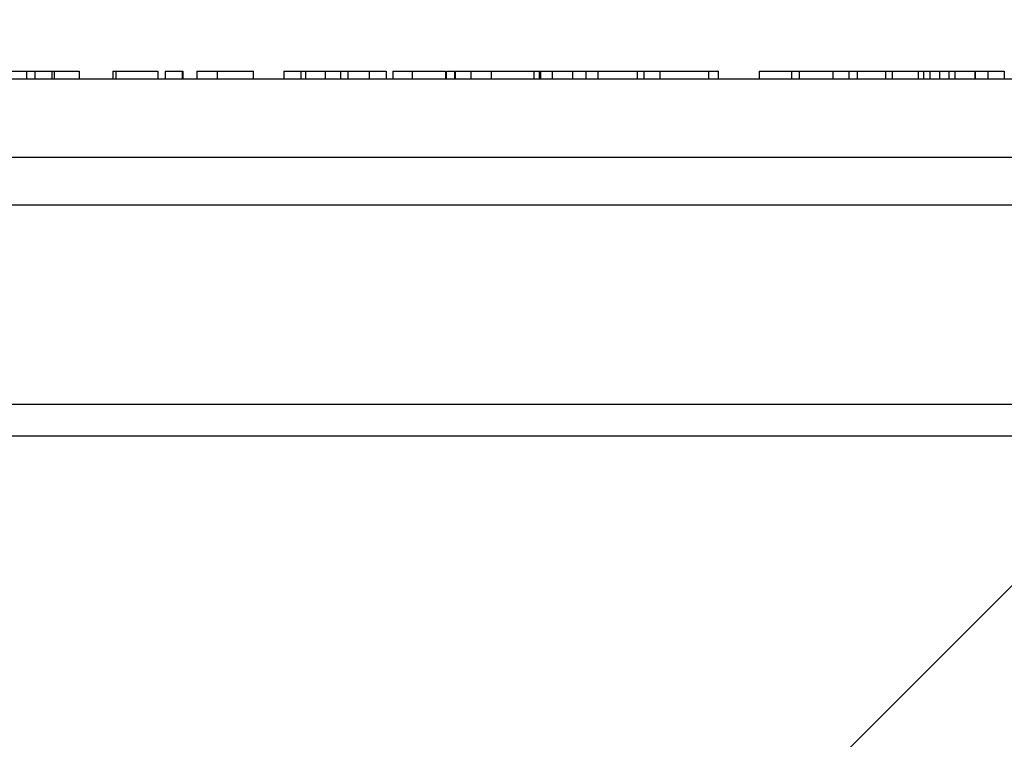
# Model space of a CAD drawing. Extents: x 0 to 16.4, y 0 to 10.4.
# Drawn here: x 13.1 to 13.3, y 4.4 to 4.5 of the extents above; entities that cross this region are included whole.
import ezdxf

# ---------------------------------------------------------------- set-up
doc = ezdxf.new("R2010")
doc.units = 0
doc.header["$MEASUREMENT"] = 0
doc.layers.add('LID', color=3, linetype='CONTINUOUS')
doc.layers.add('OSI-TEXT', color=1, linetype='CONTINUOUS')

msp = doc.modelspace()

# ---------------------------------------------------------------- linework, layer by layer
at = {"layer": 'LID'}
for p, q in [((13.09491, 4.52943), (13.12821, 4.52943)), ((13.1238, 4.52943), (13.1238, 4.52818)), ((13.12513, 4.52943), (13.12513, 4.52818)), ((13.12782, 4.52943), (13.12782, 4.52818)), ((13.12821, 4.52943), (13.12821, 4.52818)), ((13.13222, 4.52818), (13.13222, 4.52943)), ((13.13751, 4.52943), (13.13751, 4.52818)), ((13.13751, 4.52943), (13.14467, 4.52943)), ((13.13797, 4.52943), (13.13797, 4.52818)), ((13.14467, 4.52943), (13.14467, 4.52818)), ((13.14583, 4.52943), (13.14583, 4.52818)), ((13.14583, 4.52943), (13.14863, 4.52943)), ((13.14853, 4.52943), (13.14853, 4.52818)), ((13.14863, 4.52943), (13.14863, 4.52818)), ((13.15087, 4.52943), (13.15087, 4.52818)), ((13.15087, 4.52943), (13.15409, 4.52943)), ((13.15409, 4.52943), (13.15409, 4.52818)), ((13.15984, 4.52818), (13.15984, 4.52943)), ((13.16467, 4.52943), (13.16467, 4.52818)), ((13.16467, 4.52943), (13.18095, 4.52943)), ((13.16735, 4.52943), (13.16735, 4.52818)), ((13.1681, 4.52943), (13.1681, 4.52818)), ((13.17125, 4.52943), (13.17125, 4.52818)), ((13.17368, 4.52943), (13.17368, 4.52818)), ((13.17482, 4.52943), (13.17482, 4.52818)), ((13.17825, 4.52943), (13.17825, 4.52818)), ((13.18095, 4.52943), (13.18095, 4.52818)), ((13.18197, 4.52943), (13.18197, 4.52818)), ((13.18508, 4.52943), (13.18508, 4.52818)), ((13.19033, 4.52943), (13.19033, 4.52818)), ((13.19049, 4.52818), (13.19049, 4.52943)), ((13.19056, 4.52943), (13.19176, 4.52943)), ((13.19176, 4.52943), (13.19176, 4.52818)), ((13.19187, 4.52943), (13.19187, 4.52818)), ((13.19187, 4.52943), (13.2244, 4.52943)), ((13.19439, 4.52943), (13.19439, 4.52818)), ((13.19758, 4.52943), (13.19758, 4.52818)), ((13.20438, 4.52943), (13.20438, 4.52818)), ((13.20524, 4.52943), (13.20524, 4.52818)), ((13.20545, 4.52943), (13.20545, 4.52818)), ((13.20727, 4.52943), (13.20727, 4.52818)), ((13.21053, 4.52943), (13.21053, 4.52818)), ((13.21264, 4.52943), (13.21264, 4.52818)), ((13.21455, 4.52943), (13.21455, 4.52818)), ((13.22079, 4.52943), (13.22079, 4.52818)), ((13.22184, 4.52943), (13.22184, 4.52818)), ((13.2244, 4.52943), (13.2244, 4.52818)), ((13.23214, 4.52943), (13.23214, 4.52818)), ((13.23373, 4.52818), (13.23373, 4.52943)), ((13.24018, 4.52943), (13.24018, 4.52818)), ((13.24018, 4.52943), (13.2453, 4.52943)), ((13.2453, 4.52943), (13.2453, 4.52818)), ((13.24654, 4.52943), (13.24654, 4.52818)), ((13.2519, 4.52943), (13.2519, 4.52818)), ((13.2519, 4.52943), (13.27908, 4.52943)), ((13.25443, 4.52943), (13.25443, 4.52818)), ((13.25577, 4.52943), (13.25577, 4.52818)), ((13.26024, 4.52943), (13.26024, 4.52818)), ((13.2613, 4.52943), (13.2613, 4.52818)), ((13.26546, 4.52943), (13.26546, 4.52818)), ((13.26628, 4.52943), (13.26628, 4.52818)), ((13.2673, 4.52943), (13.2673, 4.52818)), ((13.26885, 4.52943), (13.26885, 4.52818)), ((13.27031, 4.52943), (13.27031, 4.52818)), ((13.27128, 4.52943), (13.27128, 4.52818)), ((13.27444, 4.52943), (13.27444, 4.52818)), ((13.27449, 4.52943), (13.27449, 4.52818)), ((13.27648, 4.52943), (13.27648, 4.52818)), ((13.27908, 4.52943), (13.27908, 4.52818)), ((12.3915, 4.52818), (13.76645, 4.52818)), ((13.6339, 4.51568), (12.52405, 4.51568)), ((12.51624, 4.50814), (13.64171, 4.50814)), ((13.64281, 4.47644), (12.51513, 4.47644)), ((13.67614, 4.47141), (12.48181, 4.47141))]:
    msp.add_line(p, q, dxfattribs=at)
for points, knots in [([(13.12821, 4.52943), (13.12862, 4.52943), (13.12943, 4.52943), (13.13064, 4.52943), (13.13169, 4.52943), (13.13219, 4.52943), (13.13218, 4.52943), (13.13217, 4.52943)], [0, 0, 0, 0, 0.223422, 0.446482, 0.668234, 0.929114, 1, 1, 1, 1]), ([(13.15409, 4.52943), (13.15465, 4.52943), (13.15577, 4.52943), (13.15745, 4.52943), (13.15877, 4.52943), (13.15958, 4.52943), (13.15975, 4.52943), (13.15983, 4.52943)], [0, 0, 0, 0, 0.187282, 0.373302, 0.559404, 0.779482, 1, 1, 1, 1]), ([(13.182, 4.52943), (13.18202, 4.52943), (13.18207, 4.52943), (13.1828, 4.52943), (13.18389, 4.52943), (13.18468, 4.52943), (13.18508, 4.52943)], [0, 0, 0, 0, 0.250793, 0.541196, 0.770388, 1, 1, 1, 1]), ([(13.18508, 4.52943), (13.18566, 4.52943), (13.18681, 4.52943), (13.18848, 4.52943), (13.18977, 4.52943), (13.19014, 4.52943), (13.19033, 4.52943)], [0, 0, 0, 0, 0.280703, 0.560116, 0.779972, 1, 1, 1, 1]), ([(13.2244, 4.52943), (13.22485, 4.52943), (13.22575, 4.52943), (13.22738, 4.52943), (13.22919, 4.52943), (13.23084, 4.52943), (13.23171, 4.52943), (13.23214, 4.52943)], [0, 0, 0, 0, 0.1872791, 0.3733142, 0.559442, 0.7795173, 1, 1, 1, 1]), ([(13.23214, 4.52943), (13.23247, 4.52943), (13.23313, 4.52943), (13.23373, 4.52943), (13.23366, 4.52943), (13.23364, 4.52943)], [0, 0, 0, 0, 0.411263, 0.821328, 1, 1, 1, 1]), ([(13.24532, 4.52943), (13.24532, 4.52943), (13.24527, 4.52943), (13.24557, 4.52943), (13.24617, 4.52943), (13.24654, 4.52943)], [0, 0, 0, 0, 0.058337, 0.425046, 1, 1, 1, 1]), ([(13.24654, 4.52943), (13.24686, 4.52943), (13.24748, 4.52943), (13.24865, 4.52943), (13.2499, 4.52943), (13.251, 4.52943), (13.2516, 4.52943), (13.2519, 4.52943)], [0, 0, 0, 0, 0.1869605, 0.3735654, 0.5599343, 0.7790289, 1, 1, 1, 1])]:
    msp.add_open_spline(points, degree=3, knots=knots, dxfattribs=at)
at = {"layer": 'OSI-TEXT'}
msp.add_lwpolyline([(13.15757, 4.32487), (13.70054, 4.86784)], dxfattribs=at)

doc.saveas('drawing.dxf')
